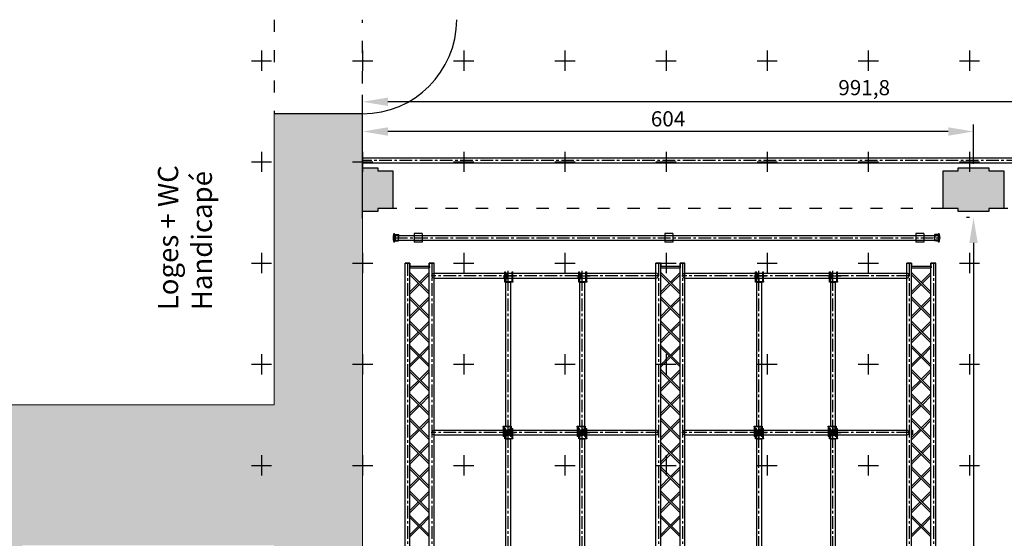
# Model space of a CAD drawing. Units: millimetres. Extents: x 51326 to 57639, y 1117 to 7026.
# Drawn here: x 51817 to 52790, y 2505 to 3018 of the extents above; entities that cross this region are included whole.
import ezdxf

# ---------------------------------------------------------------- set-up
doc = ezdxf.new("R2010")
doc.units = ezdxf.units.MM
doc.linetypes.add('ACAD_ISO03W100', pattern=[30, 12, -18])
doc.linetypes.add('AXES', pattern=[2, 1.25, -0.25, 0.25, -0.25])
for name, color, linetype in [('0 AXES', 1, 'AXES'), ('0 MURS', 8, 'Continuous'), ('0 MURS traitilles', 8, 'ACAD_ISO03W100'), ('1 BARRES FIXES', 151, 'Continuous'), ('1 RIGG grils', 151, 'Continuous'), ('1 RIGG grils - details', 151, 'Continuous'), ('1 RIGG laterales', 151, 'Continuous'), ('1 RIGG laterales - details', 151, 'Continuous'), ('1 RIGG lisses mobiles', 151, 'Continuous'), ('1 RIGG lisses mobiles - details', 151, 'Continuous'), ('4 COTES', 253, 'Continuous'), ('4 CROI X 1m', 31, 'Continuous')]:
    doc.layers.add(name, color=color, linetype=linetype)
doc.layers.add('2 ZONES labels', color=253, linetype='Continuous', lineweight=30)
doc.styles.get("Standard").update_dxf_attribs({"font": 'Arial.ttf'})
doc.dimstyles.new('ISO-25', dxfattribs={"dimtxt": 15, "dimasz": 25, "dimexe": 7, "dimexo": 4, "dimgap": 3, "dimtad": 1, "dimdec": 1, "dimtxsty": 'Standard', "dimcen": 20, "dimadec": 0, "dimazin": 0, "dimtfac": 1, "dimtdec": 1, "dimtmove": 0, "dimatfit": 3, "dimfxl": 1, "dimarcsym": 0})

# ---------------------------------------------------------------- blocks, each defined once
blk = doc.blocks.new('*X53')
at = {"color": 0}
for p, q in [((98.5, 151.5), (104.7, 157.8)), ((98.5, 146.2), (101.5, 149.2)), ((98.5, 148.9), (98.9, 149.2)), ((98.6, 154.2), (104.9, 160.6)), ((98.6, 143.7), (104.2, 149.2)), ((98.7, 157), (105.2, 163.5)), ((98.7, 141.1), (104.5, 146.9)), ((98.9, 159.8), (105.5, 166.5)), ((98.9, 149.2), (104.6, 155)), ((98.9, 138.6), (104.6, 144.3)), ((99, 136.2), (104.7, 141.8)), ((99.1, 162.7), (105.9, 169.6)), ((99.3, 133.7), (104.8, 139.3)), ((99.4, 165.7), (106.4, 172.7)), ((99.5, 131.4), (105, 136.8)), ((99.7, 168.7), (112.7, 181.6)), ((99.8, 129), (105.2, 134.4)), ((100.2, 171.8), (110.1, 181.7)), ((100.2, 126.7), (105.5, 132)), ((100.5, 124.4), (105.8, 129.7)), ((100.7, 174.9), (108.5, 182.8)), ((100.9, 122.2), (106.1, 127.4)), ((101.3, 178.2), (108.3, 185.2)), ((101.4, 119.9), (106.5, 125.1)), ((101.5, 149.2), (104.5, 152.2)), ((101.8, 117.7), (107.3, 123.2)), ((102, 181.5), (108.1, 187.7)), ((102.3, 115.6), (109.2, 122.5)), ((102.8, 185), (106.8, 189)), ((102.8, 113.4), (111.9, 122.5)), ((103.3, 111.3), (114.5, 122.5)), ((104.2, 149.2), (104.5, 149.6)), ((104.4, 109.7), (108.3, 113.6)), ((106.8, 109.4), (108.1, 110.8)), ((109.7, 176), (115.3, 181.6)), ((111.5, 116.8), (117.2, 122.5)), ((112.3, 176), (117.9, 181.5)), ((114.2, 116.9), (119.8, 122.5)), ((115, 176), (120.5, 181.5)), ((116.9, 116.9), (122.5, 122.5)), ((117.6, 176), (123.1, 181.4)), ((119.6, 117), (125.1, 122.5)), ((120.3, 176), (125.7, 181.4)), ((122.3, 117), (127.8, 122.5)), ((123, 176), (128.3, 181.3)), ((125, 117.1), (130.4, 122.5)), ((125.6, 176), (130.9, 181.3)), ((127.7, 117.1), (133.1, 122.5)), ((128.3, 176), (133.5, 181.2)), ((130.4, 117.2), (135.7, 122.5)), ((130.9, 176), (136.1, 181.2)), ((133.1, 117.2), (138.4, 122.5)), ((133.6, 176), (138.7, 181.1)), ((135.8, 117.3), (141, 122.5)), ((136.2, 176), (141.3, 181.1)), ((138.6, 117.3), (143.7, 122.5)), ((138.9, 176), (143.9, 181)), ((141.3, 117.4), (146.3, 122.5)), ((141.5, 176), (146.5, 180.9)), ((144, 117.4), (148, 121.5)), ((144.2, 176), (148.1, 179.9)), ((146.8, 117.6), (148.3, 119.2)), ((147.1, 176.2), (148.2, 177.4))]:
    blk.add_line(p, q, dxfattribs=at)
blk = doc.blocks.new('*X54')
at = {"color": 0}
for p, q in [((128.5, 122.5), (127.9, 123.1)), ((130.1, 173.1), (128, 175.2)), ((131.1, 173), (128.1, 176)), ((129.4, 122.5), (128.2, 123.8)), ((130.3, 122.5), (128.5, 124.3)), ((131.2, 122.5), (128.9, 124.8)), ((131.8, 173.1), (129, 176)), ((132.1, 122.5), (129.4, 125.1)), ((132.4, 173.4), (129.8, 176)), ((133, 122.5), (130.1, 125.4)), ((132.9, 173.8), (130.7, 176)), ((133.8, 122.5), (130.8, 125.5)), ((133.3, 174.3), (131.6, 176)), ((133.7, 123.5), (131.9, 125.3)), ((133.6, 174.8), (132.5, 176)), ((133.8, 175.5), (133.4, 176))]:
    blk.add_line(p, q, dxfattribs=at)
blk = doc.blocks.new('Embout de porteuses')
at = {"layer": '1 RIGG laterales - details'}
for p, q in [((-42, 23.8), (-2.5, 23.8)), ((-40.2, 34.5), (-40.2, 37.5)), ((-39.4, 26.8), (-2.5, 26.8)), ((-38.2, 32.5), (-2.5, 31.7)), ((0, 29.2), (0, 0)), ((0, -29.2), (0, 0)), ((-42, -23.8), (-2.5, -23.8)), ((-40.2, -34.5), (-40.2, -37.5)), ((-39.4, -26.8), (-2.5, -26.8)), ((-38.2, -32.5), (-2.5, -31.7))]:
    blk.add_line(p, q, dxfattribs=at)
for centre, radius, start, end in [((100, 0), 150, 165.2716, 180), ((100, 0), 150, 180, 194.7284), ((-42.7, 37.5), 2.5, 0, 165.2716), ((100, 0), 144, 170.13205, 180), ((100, 0), 144, 180, 189.86795), ((-39.4, 24.2), 2.5, 90, 170.13205), ((-38.2, 34.5), 2, 180, 268.85966), ((-17.6, 26.8), 3, 180, 0), ((-2.5, 29.2), 2.5, 270, 88.85966), ((-2.5, 26.2), 2.5, 270, 0), ((-42.7, -37.5), 2.5, 194.7284, 0), ((-39.4, -24.2), 2.5, 189.86795, 270), ((-38.2, -34.5), 2, 91.14034, 180), ((-17.6, -26.8), 3, 0, 180), ((-2.5, -26.2), 2.5, 0, 90), ((-2.5, -29.2), 2.5, 271.14034, 90)]:
    blk.add_arc(centre, radius, start, end, dxfattribs=at)
for p in [(-50, 0), (-50, 0), (-44, 0.3), (-42.7, 40), (-2.5, 26.8), (-42.7, -40), (-2.5, -26.8), (0, -29.2), (0, -29.2)]:
    blk.add_point(p, dxfattribs=at)
for name in ['*X53', '*X54']:
    blk.add_blockref(name, (-148.5, -149.2), dxfattribs=at)
blk = doc.blocks.new('*U62')
at = {"layer": '0 AXES', "linetype": 'AXES'}
for p, q in [((0, 72.5, 0), (0, 82.5, 0)), ((-5, 77.5, 0), (5, 77.5, 0)), ((-5, -77.5, 0), (5, -77.5, 0)), ((0, -82.5, 0), (0, -72.5, 0))]:
    blk.add_line(p, q, dxfattribs=at)
at = {"layer": '0 AXES'}
for p, q in [((-4.46, 77.5, 0), (7.82, 77.5, 0)), ((4.46, -77.5, 0), (-7.82, -77.5, 0))]:
    blk.add_line(p, q, dxfattribs=at)
at = {"layer": '0 AXES', "linetype": 'AXES', "ltscale": 10}
blk.add_line((0, -77.5, 0), (0, 77.5, 0), dxfattribs=at)
at = {"layer": '1 RIGG lisses mobiles'}
for p, q in [((-2.41, 71.19, 0), (-2.41, -71.19, 0)), ((-2.41, 71.19, 0), (2.42, 71.19, 0)), ((2.42, 71.19, 0), (2.42, -71.19, 0)), ((-2.41, -71.19, 0), (2.42, -71.19, 0))]:
    blk.add_line(p, q, dxfattribs=at)
at = {"layer": '1 RIGG lisses mobiles - details'}
for p, q in [((-3.2, 71.79, 0), (-3.2, 81.46, 0)), ((-3.2, 81.46, 0), (-2.4, 81.46, 0)), ((-2.4, 71.79, 0), (-2.4, 81.46, 0)), ((-1.5, 79.94, 0), (-1.5, 74.29, 0)), ((-0.7, 79.94, 0), (-1.5, 79.94, 0)), ((-0.7, 79.94, 0), (-0.7, 74.29, 0)), ((3.9, 71.79, 0), (3.9, 81.46, 0)), ((3.9, 81.46, 0), (4.7, 81.46, 0)), ((4.7, 71.79, 0), (4.7, 81.46, 0)), ((-3.97, 75.86, 0), (-4.07, 75.76, 0)), ((-4.07, 74.96, 0), (-4.07, 75.76, 0)), ((-3.97, 74.86, 0), (-4.07, 74.96, 0)), ((-1.5, 75.86, 0), (-3.97, 75.86, 0)), ((-3.97, 74.86, 0), (-3.97, 75.86, 0)), ((-1.5, 74.86, 0), (-3.97, 74.86, 0)), ((-3.4, 76.46, 0), (-3.4, 74.26, 0)), ((-3.2, 76.46, 0), (-3.4, 76.46, 0)), ((-3.2, 74.26, 0), (-3.4, 74.26, 0)), ((-3.2, 73.96, 0), (-3.2, 76.76, 0)), ((-3.2, 76.46, 0), (-3.2, 74.26, 0)), ((-0.7, 75.76, 0), (-0.35, 75.76, 0)), ((-0.7, 74.96, 0), (-0.35, 74.96, 0)), ((-0.35, 74.96, 0), (-0.35, 75.76, 0)), ((-0.3, 75.71, 0), (-0.35, 75.76, 0)), ((-0.35, 74.96, 0), (-0.3, 75.01, 0)), ((-0.3, 75.01, 0), (-0.3, 75.71, 0)), ((-4.7, -71.79, 0), (-4.7, -81.46, 0)), ((-3.9, -71.79, 0), (-3.9, -81.46, 0)), ((0.35, -74.96, 0), (0.3, -75.01, 0)), ((0.3, -75.01, 0), (0.3, -75.71, 0)), ((0.3, -75.71, 0), (0.35, -75.76, 0)), ((0.35, -74.96, 0), (0.35, -75.76, 0)), ((0.7, -74.96, 0), (0.35, -74.96, 0)), ((0.7, -75.76, 0), (0.35, -75.76, 0)), ((0.7, -79.94, 0), (0.7, -74.29, 0)), ((1.5, -79.94, 0), (1.5, -74.29, 0)), ((1.5, -74.86, 0), (3.97, -74.86, 0)), ((1.5, -75.86, 0), (3.97, -75.86, 0)), ((2.4, -71.79, 0), (2.4, -81.46, 0)), ((3.2, -71.79, 0), (3.2, -81.46, 0)), ((3.2, -73.96, 0), (3.2, -76.76, 0)), ((3.2, -74.26, 0), (3.4, -74.26, 0)), ((3.2, -76.46, 0), (3.2, -74.26, 0)), ((3.2, -76.46, 0), (3.4, -76.46, 0)), ((3.4, -76.46, 0), (3.4, -74.26, 0)), ((3.97, -74.86, 0), (3.97, -75.86, 0)), ((3.97, -74.86, 0), (4.07, -74.96, 0)), ((3.97, -75.86, 0), (4.07, -75.76, 0)), ((4.07, -74.96, 0), (4.07, -75.76, 0)), ((-3.9, -81.46, 0), (-4.7, -81.46, 0)), ((0.7, -79.94, 0), (1.5, -79.94, 0)), ((3.2, -81.46, 0), (2.4, -81.46, 0))]:
    blk.add_line(p, q, dxfattribs=at)
at = {"layer": '1 RIGG lisses mobiles - details', "elevation": 0}
for points in [[(-3.2, 71.19), (-3.2, 71.79), (4.7, 71.79), (4.7, 71.19)], [(-2.35, 74.29), (-2.35, 71.79), (0.15, 71.79), (0.15, 74.29)], [(3.2, -71.19), (3.2, -71.79), (-4.7, -71.79), (-4.7, -71.19)], [(2.35, -74.29), (2.35, -71.79), (-0.15, -71.79), (-0.15, -74.29)]]:
    blk.add_lwpolyline(points, close=True, dxfattribs=at)
at = {"layer": '1 RIGG lisses mobiles - details'}
for centre, radius in [((-3.6, 75.36, 0), 0.15), ((-0.55, 75.36, 0), 0.1), ((0.55, -75.36, 0), 0.1), ((3.6, -75.36, 0), 0.15)]:
    blk.add_circle(centre, radius, dxfattribs=at)
blk = doc.blocks.new('*U69')
at = {"layer": '4 CROI X 1m', "lineweight": -3}
for p, q in [((0, 10), (0, -10)), ((-10, 0), (10, 0))]:
    blk.add_line(p, q, dxfattribs=at)
blk = doc.blocks.new('*U70')
at = {"layer": '4 CROI X 1m', "color": 0, "linetype": 'ByBlock', "lineweight": -2, "transparency": 16777216}
for p in [(0, 1600), (100, 1600), (200, 1600), (300, 1600), (400, 1600), (500, 1600), (600, 1600), (700, 1600), (0, 1500), (100, 1500), (200, 1500), (300, 1500), (400, 1500), (500, 1500), (600, 1500), (700, 1500), (0, 1400), (100, 1400), (200, 1400), (300, 1400), (400, 1400), (500, 1400), (600, 1400), (700, 1400), (0, 1300), (100, 1300), (200, 1300), (300, 1300), (400, 1300), (500, 1300), (600, 1300), (700, 1300), (0, 1200), (100, 1200), (200, 1200), (300, 1200), (400, 1200), (500, 1200), (600, 1200), (700, 1200)]:
    blk.add_blockref('*U69', p, dxfattribs=at)
blk = doc.blocks.new('*D75')
at = {"layer": '4 COTES', "color": 0, "lineweight": -2, "transparency": 16777216}
for p, q in [((52219.85, 3287.96), (51602.86, 3287.96)), ((51609.86, 1491.96), (51609.86, 3262.96)), ((52219.85, 1466.96), (51602.86, 1466.96))]:
    blk.add_line(p, q, dxfattribs=at)
at = {"layer": '4 COTES', "color": 0, "lineweight": -3, "transparency": 16777216}
for points in [[(51605.7, 3262.96), (51614.03, 3262.96), (51609.86, 3287.96)], [(51605.7, 1491.96), (51614.03, 1491.96), (51609.86, 1466.96)]]:
    blk.add_solid(points, dxfattribs=at)
at = {"layer": 'Defpoints', "color": 0, "lineweight": -3, "transparency": 16777216}
for p in [(51609.86, 3287.96), (52223.85, 3287.96), (52223.85, 1466.96)]:
    blk.add_point(p, dxfattribs=at)
at = {"layer": '4 COTES', "color": 0, "lineweight": -3, "transparency": 16777216, "insert": (51599.26, 2377.46), "char_height": 15, "attachment_point": 5, "rotation": 90}
blk.add_mtext('1821', dxfattribs=at)
blk = doc.blocks.new('*D77')
at = {"layer": '4 COTES', "color": 0, "lineweight": -2, "transparency": 16777216}
for p, q in [((52155.85, 2821.46), (52155.85, 2943.85)), ((53147.68, 2821.46), (53147.68, 2943.85)), ((53122.68, 2936.85), (52180.85, 2936.85))]:
    blk.add_line(p, q, dxfattribs=at)
at = {"layer": '4 COTES', "color": 0, "lineweight": -3, "transparency": 16777216}
for points in [[(52180.85, 2941.01), (52180.85, 2932.68), (52155.85, 2936.85)], [(53122.68, 2941.01), (53122.68, 2932.68), (53147.68, 2936.85)]]:
    blk.add_solid(points, dxfattribs=at)
at = {"layer": 'Defpoints', "color": 0, "lineweight": -3, "transparency": 16777216}
for p in [(52155.85, 2936.85), (52155.85, 2817.46), (53147.68, 2817.46, 23.9)]:
    blk.add_point(p, dxfattribs=at)
at = {"layer": '4 COTES', "color": 0, "lineweight": -3, "transparency": 16777216, "insert": (52651.76, 2948.88), "char_height": 15, "attachment_point": 5}
blk.add_mtext('991,8', dxfattribs=at)
blk = doc.blocks.new('*D79')
at = {"layer": '4 COTES', "color": 0, "lineweight": -2, "transparency": 16777216}
for p, q in [((52755.85, 2822.37), (52752.85, 2822.37)), ((52759.85, 2797.37), (52759.85, 1957.39)), ((52755.85, 1932.39), (52752.85, 1932.39))]:
    blk.add_line(p, q, dxfattribs=at)
at = {"layer": '4 COTES', "color": 0, "lineweight": -3, "transparency": 16777216}
for points in [[(52755.68, 2797.37), (52764.02, 2797.37), (52759.85, 2822.37)], [(52755.68, 1957.39), (52764.02, 1957.39), (52759.85, 1932.39)]]:
    blk.add_solid(points, dxfattribs=at)
at = {"layer": 'Defpoints', "color": 0, "lineweight": -3, "transparency": 16777216}
for p in [(52759.85, 2822.37), (52759.85, 1932.39), (52759.85, 1932.39)]:
    blk.add_point(p, dxfattribs=at)
at = {"layer": '4 COTES', "color": 0, "lineweight": -3, "transparency": 16777216, "insert": (52749.25, 2377.38), "char_height": 15, "attachment_point": 5, "rotation": 90}
blk.add_mtext('890', dxfattribs=at)
blk = doc.blocks.new('*D80')
at = {"layer": '4 COTES', "color": 0, "lineweight": -2, "transparency": 16777216}
for p, q in [((52155.85, 2875.46), (52155.85, 2914.48)), ((52759.85, 2875.46), (52759.85, 2914.48)), ((52734.85, 2907.48), (52180.85, 2907.48))]:
    blk.add_line(p, q, dxfattribs=at)
at = {"layer": '4 COTES', "color": 0, "lineweight": -3, "transparency": 16777216}
for points in [[(52180.85, 2911.64), (52180.85, 2903.31), (52155.85, 2907.48)], [(52734.85, 2911.64), (52734.85, 2903.31), (52759.85, 2907.48)]]:
    blk.add_solid(points, dxfattribs=at)
at = {"layer": 'Defpoints', "color": 0, "lineweight": -3, "transparency": 16777216}
for p in [(52155.85, 2907.48), (52155.85, 2871.46), (52759.85, 2871.46)]:
    blk.add_point(p, dxfattribs=at)
at = {"layer": '4 COTES', "color": 0, "lineweight": -3, "transparency": 16777216, "insert": (52457.85, 2918.08), "char_height": 15, "attachment_point": 5}
blk.add_mtext('604', dxfattribs=at)

msp = doc.modelspace()

# ---------------------------------------------------------------- hatches: boundary and pattern name
at = {"layer": '0 MURS', "transparency": 33554687}
for points in [[(52068.35, 3077.22), (51710.9, 3077.22), (51710.9, 3080.46), (51663.82, 3080.46), (51663.82, 3033.38), (51667.3, 3033.38), (51667.3, 2637.46), (51648.3, 2637.46), (51648.3, 2377.46), (51819.3, 2377.46), (51819.3, 2498.46), (52068.35, 2498.46), (52068.35, 2415.46), (52102.3, 2415.46), (52155.85, 2415.46), (52155.85, 2924.96), (52068.35, 2924.96), (52068.35, 2637.46), (51738.3, 2637.46), (51738.3, 3036.46), (52068.35, 3036.46)], [(52185.85, 2868.46), (52170.85, 2868.46), (52170.85, 2871.46), (52155.85, 2871.46), (52155.85, 2828.46), (52170.85, 2828.46), (52170.85, 2831.46), (52185.85, 2831.46)], [(52774.85, 2828.46), (52774.85, 2831.46), (52789.85, 2831.46), (52789.85, 2868.46), (52774.85, 2868.46), (52774.85, 2871.46), (52744.85, 2871.46), (52744.85, 2868.46), (52729.85, 2868.46), (52729.85, 2831.46), (52744.85, 2831.46), (52744.85, 2828.46)]]:
    msp.add_hatch(color=256, dxfattribs=at).paths.add_polyline_path(points)

# ---------------------------------------------------------------- linework, layer by layer
at = {"layer": '0 AXES', "linetype": 'AXES', "ltscale": 10}
msp.add_line((53844.85, 2878.96), (52155.85, 2878.96), dxfattribs=at)
at = {"layer": '0 AXES', "ltscale": 10}
for p, q in [((52187.88, 2802.46, 0), (52724.96, 2802.46)), ((52200.27, 2777.46), (52200.27, 1977.46, -2.4)), ((52224.17, 2777.46), (52224.17, 1977.46, -2.4)), ((52448.27, 2777.46, 0), (52448.27, 1977.46, -2.4)), ((52472.17, 2777.46, 0), (52472.17, 1977.46, -2.4)), ((52696.27, 2777.46), (52696.27, 1977.46, -2.4)), ((52720.17, 2777.46), (52720.17, 1977.46, -2.4)), ((52448.27, 2764.96), (52224.17, 2764.96)), ((52696.27, 2764.96, -0.04), (52472.17, 2764.96)), ((52448.27, 2609.96, 0.04), (52224.17, 2609.96, 0.04)), ((52696.27, 2609.96), (52472.17, 2609.96, 0.04))]:
    msp.add_line(p, q, dxfattribs=at)
at = {"layer": '0 MURS'}
for p, q in [((52155.85, 2924.96), (52068.35, 2924.96)), ((52155.85, 2828.46), (52155.85, 2871.46)), ((52155.85, 2871.46), (52170.85, 2871.46)), ((52155.85, 2828.46), (52155.85, 2871.46)), ((52155.85, 2871.46), (52170.85, 2871.46)), ((52170.85, 2871.46), (52170.85, 2868.46)), ((52170.85, 2871.46), (52170.85, 2868.46)), ((52170.85, 2868.46), (52185.85, 2868.46)), ((52170.85, 2868.46), (52185.85, 2868.46)), ((52185.85, 2868.46), (52185.85, 2831.46)), ((52185.85, 2868.46), (52185.85, 2831.46)), ((52729.85, 2831.46), (52729.85, 2868.46)), ((52729.85, 2868.46), (52744.85, 2868.46)), ((52744.85, 2868.46), (52744.85, 2871.46)), ((52744.85, 2871.46), (52774.85, 2871.46)), ((52774.85, 2871.46), (52774.85, 2868.46)), ((52774.85, 2868.46), (52789.85, 2868.46)), ((52789.85, 2868.46), (52789.85, 2831.46)), ((52170.85, 2828.46), (52155.85, 2828.46)), ((52170.85, 2828.46), (52155.85, 2828.46)), ((52185.85, 2831.46), (52170.85, 2831.46)), ((52170.85, 2831.46), (52170.85, 2828.46)), ((52185.85, 2831.46), (52170.85, 2831.46)), ((52170.85, 2831.46), (52170.85, 2828.46)), ((52744.85, 2831.46), (52729.85, 2831.46)), ((52744.85, 2828.46), (52744.85, 2831.46)), ((52774.85, 2828.46), (52744.85, 2828.46)), ((52789.85, 2831.46), (52774.85, 2831.46)), ((52774.85, 2831.46), (52774.85, 2828.46))]:
    msp.add_line(p, q, dxfattribs=at)
at = {"layer": '0 MURS', "linetype": 'Continuous', "lineweight": 0, "transparency": 33554687}
for p, q in [((52068.35, 2637.46), (52068.35, 2924.96)), ((52155.85, 2924.96), (52155.85, 2415.46)), ((52155.85, 2828.46), (52155.85, 2871.46)), ((52155.85, 2871.46), (52170.85, 2871.46)), ((52155.85, 2828.46), (52155.85, 2871.46)), ((52155.85, 2871.46), (52170.85, 2871.46)), ((52170.85, 2871.46), (52170.85, 2868.46)), ((52170.85, 2871.46), (52170.85, 2868.46)), ((52170.85, 2868.46), (52185.85, 2868.46)), ((52170.85, 2868.46), (52185.85, 2868.46)), ((52185.85, 2868.46), (52185.85, 2831.46)), ((52185.85, 2868.46), (52185.85, 2831.46)), ((52729.85, 2831.46), (52729.85, 2868.46)), ((52729.85, 2868.46), (52744.85, 2868.46)), ((52744.85, 2868.46), (52744.85, 2871.46)), ((52744.85, 2871.46), (52774.85, 2871.46)), ((52774.85, 2871.46), (52774.85, 2868.46)), ((52774.85, 2868.46), (52789.85, 2868.46)), ((52789.85, 2868.46), (52789.85, 2831.46)), ((52170.85, 2828.46), (52155.85, 2828.46)), ((52170.85, 2828.46), (52155.85, 2828.46)), ((52185.85, 2831.46), (52170.85, 2831.46)), ((52170.85, 2831.46), (52170.85, 2828.46)), ((52185.85, 2831.46), (52170.85, 2831.46)), ((52170.85, 2831.46), (52170.85, 2828.46)), ((52744.85, 2831.46), (52729.85, 2831.46)), ((52744.85, 2828.46), (52744.85, 2831.46)), ((52774.85, 2828.46), (52744.85, 2828.46)), ((52789.85, 2831.46), (52774.85, 2831.46)), ((52774.85, 2831.46), (52774.85, 2828.46)), ((51738.3, 2637.46), (52068.35, 2637.46))]:
    msp.add_line(p, q, dxfattribs=at)
at = {"layer": '0 MURS'}
msp.add_arc((52155.85, 3017.96), 93, 270, 0, dxfattribs=at)
at = {"layer": '0 MURS traitilles'}
for p, q in [((52068.35, 3017.96), (52068.35, 2924.96)), ((52155.85, 2924.96), (52155.85, 3017.96)), ((52729.85, 2831.46), (52185.85, 2831.46)), ((53333.85, 2831.46), (52789.85, 2831.46))]:
    msp.add_line(p, q, dxfattribs=at)
at = {"layer": '1 BARRES FIXES'}
for p, q in [((52155.85, 2881.46), (53844.85, 2881.46)), ((52155.85, 2876.46), (53844.85, 2876.46))]:
    msp.add_line(p, q, dxfattribs=at)
at = {"layer": '1 RIGG grils'}
for p, q in [((52197.87, 2377.46), (52197.87, 2777.46)), ((52197.87, 2777.46), (52202.67, 2777.46)), ((52202.67, 2382.18, -472.3), (52202.67, 2777.46, -472.3)), ((52202.67, 2777.46, -472.3), (52202.67, 2774.34, -472.3)), ((52221.77, 2382.18), (52221.77, 2777.46)), ((52221.77, 2777.46), (52226.57, 2777.46)), ((52221.77, 2777.46), (52221.77, 2774.34)), ((52226.57, 2377.46, -472.3), (52226.57, 2777.46, -472.3)), ((52445.87, 2377.46), (52445.87, 2777.46)), ((52445.87, 2777.46), (52450.67, 2777.46)), ((52450.67, 2382.18, -472.3), (52450.67, 2777.46, -472.3)), ((52450.67, 2777.46, -472.3), (52450.67, 2774.34, -472.3)), ((52469.77, 2382.18, -472.3), (52469.77, 2777.46)), ((52469.77, 2777.46), (52474.57, 2777.46)), ((52469.77, 2777.46), (52469.77, 2774.34)), ((52474.57, 2377.46, -472.3), (52474.57, 2777.46, -472.3)), ((52693.87, 2377.46), (52693.87, 2777.46)), ((52693.87, 2777.46), (52698.67, 2777.46)), ((52698.67, 2382.18, -472.3), (52698.67, 2777.46, -472.3)), ((52698.67, 2777.46, -472.3), (52698.67, 2774.34, -472.3)), ((52717.77, 2382.18), (52717.77, 2777.46)), ((52717.77, 2777.46), (52722.57, 2777.46)), ((52717.77, 2777.46), (52717.77, 2774.34)), ((52722.57, 2377.46, -472.3), (52722.57, 2777.46, -472.3)), ((52202.67, 2774.34, -472.3), (52221.77, 2774.34, -472.3)), ((52202.67, 2772.74, -472.3), (52221.77, 2772.74, -472.3)), ((52226.57, 2767.36), (52445.87, 2767.36)), ((52450.67, 2774.34, -472.3), (52469.77, 2774.34, -472.3)), ((52450.67, 2772.74, -472.3), (52469.77, 2772.74, -472.3)), ((52474.57, 2767.36), (52693.87, 2767.36)), ((52698.67, 2774.34, -472.3), (52717.77, 2774.34, -472.3)), ((52698.67, 2772.74, -472.3), (52717.77, 2772.74, -472.3)), ((52226.57, 2762.56), (52445.87, 2762.56)), ((52474.57, 2762.56), (52693.87, 2762.56)), ((52226.57, 2612.36), (52445.87, 2612.36)), ((52474.57, 2612.36), (52693.87, 2612.36)), ((52226.57, 2607.56), (52445.87, 2607.56)), ((52474.57, 2607.56), (52693.87, 2607.56)), ((52202.67, 2578.78, -472.3), (52202.67, 2576.14, -472.3)), ((52450.67, 2578.78, -472.3), (52450.67, 2576.14, -472.3)), ((52698.67, 2578.78, -472.3), (52698.67, 2576.14, -472.3))]:
    msp.add_line(p, q, dxfattribs=at)
at = {"layer": '1 RIGG grils', "extrusion": (3.06162e-16, 1, 0)}
for centre, radius, start, end in [((-52200.27, -472.3, 2777.46), 2.4, 270, 90), ((-52200.27, 23.9, 2777.46), 2.4, 270, 90), ((-52200.27, -224.2, 2777.46), 2.4, 270, 90), ((-52200.27, -496.2, 2777.46), 2.4, 270, 90), ((-52200.27, 0, 2777.46), 2.4, 270, 90), ((-52200.27, -248.1, 2777.46), 2.4, 270, 90), ((-52200.27, -472.3, 2777.46), 2.1, 270, 90), ((-52200.27, 23.9, 2777.46), 2.1, 270, 90), ((-52200.27, -224.2, 2777.46), 2.1, 270, 90), ((-52200.27, -496.2, 2777.46), 2.1, 270, 90), ((-52200.27, 0, 2777.46), 2.1, 270, 90), ((-52200.27, -248.1, 2777.46), 2.1, 270, 90), ((-52200.27, -472.3, 2777.46), 2.1, 90, 270), ((-52200.27, -472.3, 2777.46), 2.4, 90, 270), ((-52200.27, 23.9, 2777.46), 2.1, 90, 270), ((-52200.27, 23.9, 2777.46), 2.4, 90, 270), ((-52200.27, -224.2, 2777.46), 2.1, 90, 270), ((-52200.27, -224.2, 2777.46), 2.4, 90, 270), ((-52200.27, -496.2, 2777.46), 2.1, 90, 270), ((-52200.27, -496.2, 2777.46), 2.4, 90, 270), ((-52200.27, 0, 2777.46), 2.1, 90, 270), ((-52200.27, 0, 2777.46), 2.4, 90, 270), ((-52200.27, -248.1, 2777.46), 2.1, 90, 270), ((-52200.27, -248.1, 2777.46), 2.4, 90, 270), ((-52224.17, -472.3, 2777.46), 2.4, 270, 90), ((-52224.17, 23.9, 2777.46), 2.4, 270, 90), ((-52224.17, -224.2, 2777.46), 2.4, 270, 90), ((-52224.17, -496.2, 2777.46), 2.4, 270, 90), ((-52224.17, 0, 2777.46), 2.4, 270, 90), ((-52224.17, -248.1, 2777.46), 2.4, 270, 90), ((-52224.17, -472.3, 2777.46), 2.1, 270, 90), ((-52224.17, 23.9, 2777.46), 2.1, 270, 90), ((-52224.17, -224.2, 2777.46), 2.1, 270, 90), ((-52224.17, -496.2, 2777.46), 2.1, 270, 90), ((-52224.17, 0, 2777.46), 2.1, 270, 90), ((-52224.17, -248.1, 2777.46), 2.1, 270, 90), ((-52224.17, -472.3, 2777.46), 2.1, 90, 270), ((-52224.17, -472.3, 2777.46), 2.4, 90, 270), ((-52224.17, 23.9, 2777.46), 2.1, 90, 270), ((-52224.17, 23.9, 2777.46), 2.4, 90, 270), ((-52224.17, -224.2, 2777.46), 2.1, 90, 270), ((-52224.17, -224.2, 2777.46), 2.4, 90, 270), ((-52224.17, -496.2, 2777.46), 2.1, 90, 270), ((-52224.17, -496.2, 2777.46), 2.4, 90, 270), ((-52224.17, 0, 2777.46), 2.1, 90, 270), ((-52224.17, 0, 2777.46), 2.4, 90, 270), ((-52224.17, -248.1, 2777.46), 2.1, 90, 270), ((-52224.17, -248.1, 2777.46), 2.4, 90, 270), ((-52448.27, -472.3, 2777.46), 2.4, 270, 90), ((-52448.27, 23.9, 2777.46), 2.4, 270, 90), ((-52448.27, -224.2, 2777.46), 2.4, 270, 90), ((-52448.27, -496.2, 2777.46), 2.4, 270, 90), ((-52448.27, 0, 2777.46), 2.4, 270, 90), ((-52448.27, -248.1, 2777.46), 2.4, 270, 90), ((-52448.27, -472.3, 2777.46), 2.1, 270, 90), ((-52448.27, 23.9, 2777.46), 2.1, 270, 90), ((-52448.27, -224.2, 2777.46), 2.1, 270, 90), ((-52448.27, -496.2, 2777.46), 2.1, 270, 90), ((-52448.27, 0, 2777.46), 2.1, 270, 90), ((-52448.27, -248.1, 2777.46), 2.1, 270, 90), ((-52448.27, -472.3, 2777.46), 2.1, 90, 270), ((-52448.27, -472.3, 2777.46), 2.4, 90, 270), ((-52448.27, 23.9, 2777.46), 2.1, 90, 270), ((-52448.27, 23.9, 2777.46), 2.4, 90, 270), ((-52448.27, -224.2, 2777.46), 2.1, 90, 270), ((-52448.27, -224.2, 2777.46), 2.4, 90, 270), ((-52448.27, -496.2, 2777.46), 2.1, 90, 270), ((-52448.27, -496.2, 2777.46), 2.4, 90, 270), ((-52448.27, 0, 2777.46), 2.1, 90, 270), ((-52448.27, 0, 2777.46), 2.4, 90, 270), ((-52448.27, -248.1, 2777.46), 2.1, 90, 270), ((-52448.27, -248.1, 2777.46), 2.4, 90, 270), ((-52472.17, -472.3, 2777.46), 2.4, 270, 90), ((-52472.17, 23.9, 2777.46), 2.4, 270, 90), ((-52472.17, -224.2, 2777.46), 2.4, 270, 90), ((-52472.17, -496.2, 2777.46), 2.4, 270, 90), ((-52472.17, 0, 2777.46), 2.4, 270, 90), ((-52472.17, -248.1, 2777.46), 2.4, 270, 90), ((-52472.17, -472.3, 2777.46), 2.1, 270, 90), ((-52472.17, 23.9, 2777.46), 2.1, 270, 90), ((-52472.17, -224.2, 2777.46), 2.1, 270, 90), ((-52472.17, -496.2, 2777.46), 2.1, 270, 90), ((-52472.17, 0, 2777.46), 2.1, 270, 90), ((-52472.17, -248.1, 2777.46), 2.1, 270, 90), ((-52472.17, -472.3, 2777.46), 2.1, 90, 270), ((-52472.17, -472.3, 2777.46), 2.4, 90, 270), ((-52472.17, 23.9, 2777.46), 2.1, 90, 270), ((-52472.17, 23.9, 2777.46), 2.4, 90, 270), ((-52472.17, -224.2, 2777.46), 2.1, 90, 270), ((-52472.17, -224.2, 2777.46), 2.4, 90, 270), ((-52472.17, -496.2, 2777.46), 2.1, 90, 270), ((-52472.17, -496.2, 2777.46), 2.4, 90, 270), ((-52472.17, 0, 2777.46), 2.1, 90, 270), ((-52472.17, 0, 2777.46), 2.4, 90, 270), ((-52472.17, -248.1, 2777.46), 2.1, 90, 270), ((-52472.17, -248.1, 2777.46), 2.4, 90, 270), ((-52696.27, -472.3, 2777.46), 2.4, 270, 90), ((-52696.27, 23.9, 2777.46), 2.4, 270, 90), ((-52696.27, -224.2, 2777.46), 2.4, 270, 90), ((-52696.27, -496.2, 2777.46), 2.4, 270, 90), ((-52696.27, 0, 2777.46), 2.4, 270, 90), ((-52696.27, -248.1, 2777.46), 2.4, 270, 90), ((-52696.27, -472.3, 2777.46), 2.1, 270, 90), ((-52696.27, 23.9, 2777.46), 2.1, 270, 90), ((-52696.27, -224.2, 2777.46), 2.1, 270, 90), ((-52696.27, -496.2, 2777.46), 2.1, 270, 90), ((-52696.27, 0, 2777.46), 2.1, 270, 90), ((-52696.27, -248.1, 2777.46), 2.1, 270, 90), ((-52696.27, -472.3, 2777.46), 2.1, 90, 270), ((-52696.27, -472.3, 2777.46), 2.4, 90, 270), ((-52696.27, 23.9, 2777.46), 2.1, 90, 270), ((-52696.27, 23.9, 2777.46), 2.4, 90, 270), ((-52696.27, -224.2, 2777.46), 2.1, 90, 270), ((-52696.27, -224.2, 2777.46), 2.4, 90, 270), ((-52696.27, -496.2, 2777.46), 2.1, 90, 270), ((-52696.27, -496.2, 2777.46), 2.4, 90, 270), ((-52696.27, 0, 2777.46), 2.1, 90, 270), ((-52696.27, 0, 2777.46), 2.4, 90, 270), ((-52696.27, -248.1, 2777.46), 2.1, 90, 270), ((-52696.27, -248.1, 2777.46), 2.4, 90, 270), ((-52720.17, -472.3, 2777.46), 2.4, 270, 90), ((-52720.17, 23.9, 2777.46), 2.4, 270, 90), ((-52720.17, -224.2, 2777.46), 2.4, 270, 90), ((-52720.17, -496.2, 2777.46), 2.4, 270, 90), ((-52720.17, 0, 2777.46), 2.4, 270, 90), ((-52720.17, -248.1, 2777.46), 2.4, 270, 90), ((-52720.17, -472.3, 2777.46), 2.1, 270, 90), ((-52720.17, 23.9, 2777.46), 2.1, 270, 90), ((-52720.17, -224.2, 2777.46), 2.1, 270, 90), ((-52720.17, -496.2, 2777.46), 2.1, 270, 90), ((-52720.17, 0, 2777.46), 2.1, 270, 90), ((-52720.17, -248.1, 2777.46), 2.1, 270, 90), ((-52720.17, -472.3, 2777.46), 2.1, 90, 270), ((-52720.17, -472.3, 2777.46), 2.4, 90, 270), ((-52720.17, 23.9, 2777.46), 2.1, 90, 270), ((-52720.17, 23.9, 2777.46), 2.4, 90, 270), ((-52720.17, -224.2, 2777.46), 2.1, 90, 270), ((-52720.17, -224.2, 2777.46), 2.4, 90, 270), ((-52720.17, -496.2, 2777.46), 2.1, 90, 270), ((-52720.17, -496.2, 2777.46), 2.4, 90, 270), ((-52720.17, 0, 2777.46), 2.1, 90, 270), ((-52720.17, 0, 2777.46), 2.4, 90, 270), ((-52720.17, -248.1, 2777.46), 2.1, 90, 270), ((-52720.17, -248.1, 2777.46), 2.4, 90, 270)]:
    msp.add_arc(centre, radius, start, end, dxfattribs=at)
at = {"layer": '1 RIGG grils'}
msp.add_arc((52693.97, 2609.96), 6, 336.40929, 23.59071, dxfattribs=at)
for centre, major_axis, ratio, start_param, end_param in [((52202.67, 2773.54, -472.3), (0, -0.8), 0.329735, 3.141593, 6.283185), ((52445.87, 2764.96), (-2.4, 0), 1, 1.570796, 4.712389), ((52450.67, 2773.54, -472.3), (0, -0.8), 0.329735, 3.141593, 6.283185), ((52693.87, 2764.96), (-2.4, 0), 1, 1.570796, 4.712389), ((52698.67, 2773.54, -472.3), (0, -0.8), 0.329735, 3.141593, 6.283185), ((52445.87, 2609.96), (-2.4, 0), 1, 1.570796, 4.712389), ((52693.87, 2609.96), (-2.4, 0), 1, 1.570796, 4.712389)]:
    msp.add_ellipse(centre, major_axis=major_axis, ratio=ratio, start_param=start_param, end_param=end_param, dxfattribs=at)
at = {"layer": '1 RIGG grils', "extrusion": (0, 0, -1)}
for centre, major_axis, ratio, start_param, end_param in [((52221.77, 2773.54, -472.3), (0, -0.8), 0.329735, 3.141593, 6.283185), ((52226.57, 2764.96), (2.4, 0), 1, 1.570796, 4.712389), ((52469.77, 2773.54, -472.3), (0, -0.8), 0.329735, 3.141593, 6.283185), ((52474.57, 2764.96), (2.4, 0), 1, 1.570796, 4.712389), ((52717.77, 2773.54, -472.3), (0, -0.8), 0.329735, 3.141593, 6.283185), ((52226.57, 2609.96), (2.4, 0), 1, 1.570796, 4.712389), ((52474.57, 2609.96), (2.4, 0), 1, 1.570796, 4.712389)]:
    msp.add_ellipse(centre, major_axis=major_axis, ratio=ratio, start_param=start_param, end_param=end_param, dxfattribs=at)
at = {"layer": '1 RIGG grils - details'}
for p, q in [((52221.77, 2749.03, -472.3), (52202.67, 2768.13, -472.3)), ((52202.67, 2765.87, -472.3), (52221.77, 2746.77, -472.3)), ((52212.22, 2758.58, -472.3), (52221.77, 2768.13, -472.3)), ((52213.35, 2757.45, -472.3), (52221.77, 2765.86, -472.3)), ((52469.77, 2749.03, -472.3), (52450.67, 2768.13, -472.3)), ((52450.67, 2765.87, -472.3), (52469.77, 2746.77, -472.3)), ((52460.22, 2758.58, -472.3), (52469.77, 2768.13, -472.3)), ((52461.35, 2757.45, -472.3), (52469.77, 2765.86, -472.3)), ((52717.77, 2749.03, -472.3), (52698.67, 2768.13, -472.3)), ((52698.67, 2765.87, -472.3), (52717.77, 2746.77, -472.3)), ((52708.22, 2758.58, -472.3), (52717.77, 2768.13, -472.3)), ((52709.35, 2757.45, -472.3), (52717.77, 2765.86, -472.3)), ((52202.67, 2749.03, -472.3), (52211.09, 2757.45, -472.3)), ((52202.67, 2746.76, -472.3), (52212.22, 2756.32, -472.3)), ((52450.67, 2749.03, -472.3), (52459.09, 2757.45, -472.3)), ((52450.67, 2746.76, -472.3), (52460.22, 2756.32, -472.3)), ((52698.67, 2749.03, -472.3), (52707.09, 2757.45, -472.3)), ((52698.67, 2746.76, -472.3), (52708.22, 2756.32, -472.3)), ((52221.77, 2725.03, -472.3), (52202.67, 2744.13, -472.3)), ((52202.67, 2741.87, -472.3), (52221.77, 2722.77, -472.3)), ((52212.22, 2734.58, -472.3), (52221.77, 2744.13, -472.3)), ((52213.35, 2733.45, -472.3), (52221.77, 2741.87, -472.3)), ((52469.77, 2725.03, -472.3), (52450.67, 2744.13, -472.3)), ((52450.67, 2741.87, -472.3), (52469.77, 2722.77, -472.3)), ((52460.22, 2734.58, -472.3), (52469.77, 2744.13, -472.3)), ((52461.35, 2733.45, -472.3), (52469.77, 2741.87, -472.3)), ((52717.77, 2725.03, -472.3), (52698.67, 2744.13, -472.3)), ((52698.67, 2741.87, -472.3), (52717.77, 2722.77, -472.3)), ((52708.22, 2734.58, -472.3), (52717.77, 2744.13, -472.3)), ((52709.35, 2733.45, -472.3), (52717.77, 2741.87, -472.3)), ((52202.67, 2725.03, -472.3), (52211.09, 2733.45, -472.3)), ((52202.67, 2722.77, -472.3), (52212.22, 2732.32, -472.3)), ((52450.67, 2725.03, -472.3), (52459.09, 2733.45, -472.3)), ((52450.67, 2722.77, -472.3), (52460.22, 2732.32, -472.3)), ((52698.67, 2725.03, -472.3), (52707.09, 2733.45, -472.3)), ((52698.67, 2722.77, -472.3), (52708.22, 2732.32, -472.3)), ((52221.77, 2701.03, -472.3), (52202.67, 2720.13, -472.3)), ((52202.67, 2717.87, -472.3), (52221.77, 2698.77, -472.3)), ((52212.22, 2710.58, -472.3), (52221.77, 2720.13, -472.3)), ((52213.35, 2709.45, -472.3), (52221.77, 2717.87, -472.3)), ((52469.77, 2701.03, -472.3), (52450.67, 2720.13, -472.3)), ((52450.67, 2717.87, -472.3), (52469.77, 2698.77, -472.3)), ((52460.22, 2710.58, -472.3), (52469.77, 2720.13, -472.3)), ((52461.35, 2709.45, -472.3), (52469.77, 2717.87, -472.3)), ((52717.77, 2701.03, -472.3), (52698.67, 2720.13, -472.3)), ((52698.67, 2717.87, -472.3), (52717.77, 2698.77, -472.3)), ((52708.22, 2710.58, -472.3), (52717.77, 2720.13, -472.3)), ((52709.35, 2709.45, -472.3), (52717.77, 2717.87, -472.3)), ((52202.67, 2701.03, -472.3), (52211.09, 2709.45, -472.3)), ((52202.67, 2698.77, -472.3), (52212.22, 2708.32, -472.3)), ((52450.67, 2701.03, -472.3), (52459.09, 2709.45, -472.3)), ((52450.67, 2698.77, -472.3), (52460.22, 2708.32, -472.3)), ((52698.67, 2701.03, -472.3), (52707.09, 2709.45, -472.3)), ((52698.67, 2698.77, -472.3), (52708.22, 2708.32, -472.3)), ((52221.77, 2677.03, -472.3), (52202.67, 2696.13, -472.3)), ((52202.67, 2693.87, -472.3), (52221.77, 2674.77, -472.3)), ((52212.22, 2686.58, -472.3), (52221.77, 2696.13, -472.3)), ((52213.35, 2685.45, -472.3), (52221.77, 2693.87, -472.3)), ((52469.77, 2677.03, -472.3), (52450.67, 2696.13, -472.3)), ((52450.67, 2693.87, -472.3), (52469.77, 2674.77, -472.3)), ((52460.22, 2686.58, -472.3), (52469.77, 2696.13, -472.3)), ((52461.35, 2685.45, -472.3), (52469.77, 2693.87, -472.3)), ((52717.77, 2677.03, -472.3), (52698.67, 2696.13, -472.3)), ((52698.67, 2693.87, -472.3), (52717.77, 2674.77, -472.3)), ((52708.22, 2686.58, -472.3), (52717.77, 2696.13, -472.3)), ((52709.35, 2685.45, -472.3), (52717.77, 2693.87, -472.3)), ((52202.67, 2677.03, -472.3), (52211.09, 2685.45, -472.3)), ((52202.67, 2674.77, -472.3), (52212.22, 2684.32, -472.3)), ((52450.67, 2677.03, -472.3), (52459.09, 2685.45, -472.3)), ((52450.67, 2674.77, -472.3), (52460.22, 2684.32, -472.3)), ((52698.67, 2677.03, -472.3), (52707.09, 2685.45, -472.3)), ((52698.67, 2674.77, -472.3), (52708.22, 2684.32, -472.3)), ((52221.77, 2653.04, -472.3), (52202.67, 2672.14, -472.3)), ((52202.67, 2669.87, -472.3), (52221.77, 2650.77, -472.3)), ((52212.22, 2662.59, -472.3), (52221.77, 2672.13, -472.3)), ((52213.35, 2661.45, -472.3), (52221.77, 2669.87, -472.3)), ((52469.77, 2653.04, -472.3), (52450.67, 2672.14, -472.3)), ((52450.67, 2669.87, -472.3), (52469.77, 2650.77, -472.3)), ((52460.22, 2662.59, -472.3), (52469.77, 2672.13, -472.3)), ((52461.35, 2661.45, -472.3), (52469.77, 2669.87, -472.3)), ((52717.77, 2653.04, -472.3), (52698.67, 2672.14, -472.3)), ((52698.67, 2669.87, -472.3), (52717.77, 2650.77, -472.3)), ((52708.22, 2662.59, -472.3), (52717.77, 2672.13, -472.3)), ((52709.35, 2661.45, -472.3), (52717.77, 2669.87, -472.3)), ((52202.67, 2653.03, -472.3), (52211.09, 2661.45, -472.3)), ((52202.67, 2650.77, -472.3), (52212.22, 2660.32, -472.3)), ((52450.67, 2653.03, -472.3), (52459.09, 2661.45, -472.3)), ((52450.67, 2650.77, -472.3), (52460.22, 2660.32, -472.3)), ((52698.67, 2653.03, -472.3), (52707.09, 2661.45, -472.3)), ((52698.67, 2650.77, -472.3), (52708.22, 2660.32, -472.3)), ((52221.77, 2629.04, -472.3), (52202.67, 2648.14, -472.3)), ((52212.22, 2638.59, -472.3), (52221.77, 2648.14, -472.3)), ((52469.77, 2629.04, -472.3), (52450.67, 2648.14, -472.3)), ((52460.22, 2638.59, -472.3), (52469.77, 2648.14, -472.3)), ((52717.77, 2629.04, -472.3), (52698.67, 2648.14, -472.3)), ((52708.22, 2638.59, -472.3), (52717.77, 2648.14, -472.3)), ((52202.67, 2645.88, -472.3), (52221.77, 2626.78, -472.3)), ((52213.35, 2637.46, -472.3), (52221.77, 2645.87, -472.3)), ((52450.67, 2645.88, -472.3), (52469.77, 2626.78, -472.3)), ((52461.35, 2637.46, -472.3), (52469.77, 2645.87, -472.3)), ((52698.67, 2645.88, -472.3), (52717.77, 2626.78, -472.3)), ((52709.35, 2637.46, -472.3), (52717.77, 2645.87, -472.3)), ((52202.67, 2629.04, -472.3), (52211.09, 2637.46, -472.3)), ((52202.67, 2626.77, -472.3), (52212.22, 2636.32, -472.3)), ((52450.67, 2629.04, -472.3), (52459.09, 2637.46, -472.3)), ((52450.67, 2626.77, -472.3), (52460.22, 2636.32, -472.3)), ((52698.67, 2629.04, -472.3), (52707.09, 2637.46, -472.3)), ((52698.67, 2626.77, -472.3), (52708.22, 2636.32, -472.3)), ((52221.77, 2605.04, -472.3), (52202.67, 2624.14, -472.3)), ((52202.67, 2621.88, -472.3), (52221.77, 2602.78, -472.3)), ((52212.22, 2614.59, -472.3), (52221.77, 2624.14, -472.3)), ((52213.35, 2613.46, -472.3), (52221.77, 2621.88, -472.3)), ((52469.77, 2605.04, -472.3), (52450.67, 2624.14, -472.3)), ((52450.67, 2621.88, -472.3), (52469.77, 2602.78, -472.3)), ((52460.22, 2614.59, -472.3), (52469.77, 2624.14, -472.3)), ((52461.35, 2613.46, -472.3), (52469.77, 2621.88, -472.3)), ((52717.77, 2605.04, -472.3), (52698.67, 2624.14, -472.3)), ((52698.67, 2621.88, -472.3), (52717.77, 2602.78, -472.3)), ((52708.22, 2614.59, -472.3), (52717.77, 2624.14, -472.3)), ((52709.35, 2613.46, -472.3), (52717.77, 2621.88, -472.3)), ((52202.67, 2605.04, -472.3), (52211.09, 2613.46, -472.3)), ((52202.67, 2602.78, -472.3), (52212.22, 2612.33, -472.3)), ((52450.67, 2605.04, -472.3), (52459.09, 2613.46, -472.3)), ((52450.67, 2602.78, -472.3), (52460.22, 2612.33, -472.3)), ((52698.67, 2605.04, -472.3), (52707.09, 2613.46, -472.3)), ((52698.67, 2602.78, -472.3), (52708.22, 2612.33, -472.3)), ((52221.77, 2581.04, -472.3), (52202.67, 2600.14, -472.3)), ((52212.22, 2590.59, -472.3), (52221.77, 2600.14, -472.3)), ((52469.77, 2581.04, -472.3), (52450.67, 2600.14, -472.3)), ((52460.22, 2590.59, -472.3), (52469.77, 2600.14, -472.3)), ((52717.77, 2581.04, -472.3), (52698.67, 2600.14, -472.3)), ((52708.22, 2590.59, -472.3), (52717.77, 2600.14, -472.3)), ((52202.67, 2597.88, -472.3), (52221.77, 2578.78, -472.3)), ((52213.35, 2589.46, -472.3), (52221.77, 2597.88, -472.3)), ((52450.67, 2597.88, -472.3), (52469.77, 2578.78, -472.3)), ((52461.35, 2589.46, -472.3), (52469.77, 2597.88, -472.3)), ((52698.67, 2597.88, -472.3), (52717.77, 2578.78, -472.3)), ((52709.35, 2589.46, -472.3), (52717.77, 2597.88, -472.3)), ((52202.67, 2581.04, -472.3), (52211.09, 2589.46, -472.3)), ((52202.67, 2578.78, -472.3), (52212.22, 2588.33, -472.3)), ((52450.67, 2581.04, -472.3), (52459.09, 2589.46, -472.3)), ((52450.67, 2578.78, -472.3), (52460.22, 2588.33, -472.3)), ((52698.67, 2581.04, -472.3), (52707.09, 2589.46, -472.3)), ((52698.67, 2578.78, -472.3), (52708.22, 2588.33, -472.3)), ((52221.77, 2557.04, -472.3), (52202.67, 2576.14, -472.3)), ((52202.67, 2573.88, -472.3), (52221.77, 2554.78, -472.3)), ((52212.22, 2566.59, -472.3), (52221.77, 2576.14, -472.3)), ((52213.35, 2565.46, -472.3), (52221.77, 2573.88, -472.3)), ((52469.77, 2557.04, -472.3), (52450.67, 2576.14, -472.3)), ((52450.67, 2573.88, -472.3), (52469.77, 2554.78, -472.3)), ((52460.22, 2566.59, -472.3), (52469.77, 2576.14, -472.3)), ((52461.35, 2565.46, -472.3), (52469.77, 2573.88, -472.3)), ((52717.77, 2557.04, -472.3), (52698.67, 2576.14, -472.3)), ((52698.67, 2573.88, -472.3), (52717.77, 2554.78, -472.3)), ((52708.22, 2566.59, -472.3), (52717.77, 2576.14, -472.3)), ((52709.35, 2565.46, -472.3), (52717.77, 2573.88, -472.3)), ((52202.67, 2557.04, -472.3), (52211.09, 2565.46, -472.3)), ((52202.67, 2554.78, -472.3), (52212.22, 2564.33, -472.3)), ((52450.67, 2557.04, -472.3), (52459.09, 2565.46, -472.3)), ((52450.67, 2554.78, -472.3), (52460.22, 2564.33, -472.3)), ((52698.67, 2557.04, -472.3), (52707.09, 2565.46, -472.3)), ((52698.67, 2554.78, -472.3), (52708.22, 2564.33, -472.3)), ((52221.77, 2533.05, -472.3), (52202.67, 2552.15, -472.3)), ((52212.22, 2542.59, -472.3), (52221.77, 2552.14, -472.3)), ((52469.77, 2533.05, -472.3), (52450.67, 2552.15, -472.3)), ((52460.22, 2542.59, -472.3), (52469.77, 2552.14, -472.3)), ((52717.77, 2533.05, -472.3), (52698.67, 2552.15, -472.3)), ((52708.22, 2542.59, -472.3), (52717.77, 2552.14, -472.3)), ((52202.67, 2549.88, -472.3), (52221.77, 2530.78, -472.3)), ((52202.67, 2533.04, -472.3), (52211.09, 2541.46, -472.3)), ((52213.35, 2541.46, -472.3), (52221.77, 2549.88, -472.3)), ((52450.67, 2549.88, -472.3), (52469.77, 2530.78, -472.3)), ((52450.67, 2533.04, -472.3), (52459.09, 2541.46, -472.3)), ((52461.35, 2541.46, -472.3), (52469.77, 2549.88, -472.3)), ((52698.67, 2549.88, -472.3), (52717.77, 2530.78, -472.3)), ((52698.67, 2533.04, -472.3), (52707.09, 2541.46, -472.3)), ((52709.35, 2541.46, -472.3), (52717.77, 2549.88, -472.3)), ((52202.67, 2530.78, -472.3), (52212.22, 2540.33, -472.3)), ((52450.67, 2530.78, -472.3), (52460.22, 2540.33, -472.3)), ((52698.67, 2530.78, -472.3), (52708.22, 2540.33, -472.3)), ((52221.77, 2509.05, -472.3), (52202.67, 2528.15, -472.3)), ((52202.67, 2525.88, -472.3), (52221.77, 2506.78, -472.3)), ((52212.22, 2518.6, -472.3), (52221.77, 2528.15, -472.3)), ((52213.35, 2517.47, -472.3), (52221.77, 2525.88, -472.3)), ((52469.77, 2509.05, -472.3), (52450.67, 2528.15, -472.3)), ((52450.67, 2525.88, -472.3), (52469.77, 2506.78, -472.3)), ((52460.22, 2518.6, -472.3), (52469.77, 2528.15, -472.3)), ((52461.35, 2517.47, -472.3), (52469.77, 2525.88, -472.3)), ((52717.77, 2509.05, -472.3), (52698.67, 2528.15, -472.3)), ((52698.67, 2525.88, -472.3), (52717.77, 2506.78, -472.3)), ((52708.22, 2518.6, -472.3), (52717.77, 2528.15, -472.3)), ((52709.35, 2517.47, -472.3), (52717.77, 2525.88, -472.3)), ((52202.67, 2509.05, -472.3), (52211.09, 2517.47, -472.3)), ((52202.67, 2506.78, -472.3), (52212.22, 2516.33, -472.3)), ((52450.67, 2509.05, -472.3), (52459.09, 2517.47, -472.3)), ((52450.67, 2506.78, -472.3), (52460.22, 2516.33, -472.3)), ((52698.67, 2509.05, -472.3), (52707.09, 2517.47, -472.3)), ((52698.67, 2506.78, -472.3), (52708.22, 2516.33, -472.3))]:
    msp.add_line(p, q, dxfattribs=at)
at = {"layer": '1 RIGG laterales'}
for p, q in [((52187.88, 2804.86, 0), (52724.96, 2804.86, 0)), ((52187.88, 2804.86, 0), (52187.88, 2800.06, 0)), ((52187.88, 2804.86, 0), (52724.96, 2804.86, 0)), ((52724.96, 2804.86, 0), (52724.96, 2800.06, 0)), ((52187.88, 2800.06, 0), (52724.96, 2800.06, 0)), ((52187.88, 2800.06, 0), (52724.96, 2800.06, 0))]:
    msp.add_line(p, q, dxfattribs=at)
at = {"layer": '1 RIGG laterales - details'}
for p, q in [((52206.67, 2806.66, 0), (52206.67, 2798.26, 0)), ((52214.67, 2806.66, 0), (52206.67, 2806.66, 0)), ((52214.67, 2806.66, 0), (52206.67, 2806.66, 0)), ((52214.67, 2806.66, 0), (52214.67, 2798.26, 0)), ((52454.67, 2806.66, 0), (52454.67, 2798.26, 0)), ((52462.67, 2806.66, 0), (52454.67, 2806.66, 0)), ((52462.67, 2806.66, 0), (52454.67, 2806.66, 0)), ((52462.67, 2806.66, 0), (52462.67, 2798.26, 0)), ((52702.67, 2806.66, 0), (52702.67, 2798.26, 0)), ((52710.67, 2806.66, 0), (52702.67, 2806.66, 0)), ((52710.67, 2806.66, 0), (52702.67, 2806.66, 0)), ((52710.67, 2806.66, 0), (52710.67, 2798.26, 0)), ((52214.67, 2798.26, 0), (52206.67, 2798.26, 0)), ((52214.67, 2798.26, 0), (52206.67, 2798.26, 0)), ((52462.67, 2798.26, 0), (52454.67, 2798.26, 0)), ((52462.67, 2798.26, 0), (52454.67, 2798.26, 0)), ((52710.67, 2798.26, 0), (52702.67, 2798.26, 0)), ((52710.67, 2798.26, 0), (52702.67, 2798.26, 0))]:
    msp.add_line(p, q, dxfattribs=at)
for points in [[(52187.88, 2800.05), (52191.38, 2800.05), (52191.38, 2804.88), (52187.88, 2804.88)], [(52724.96, 2800.05), (52721.46, 2800.05), (52721.46, 2804.88), (52724.96, 2804.88)]]:
    msp.add_lwpolyline(points, close=True, dxfattribs=at)

# ---------------------------------------------------------------- block references
at = {"yscale": 0.1, "zscale": 0.1, "rotation": 180}
for p, xscale in [((52191.38, 2802.46, 0), -0.1), ((52721.46, 2802.46, 0), 0.1)]:
    msp.add_blockref('Embout de porteuses', p, dxfattribs=dict(at, xscale=xscale))
for p in [(52299.67, 2687.46, 0), (52372.77, 2687.46, 0), (52547.67, 2687.46, 0), (52620.77, 2687.46, 0), (52299.67, 2532.46, 0.03), (52372.77, 2532.46, 0.04), (52547.67, 2532.46, 0.03), (52620.77, 2532.46, 0.04)]:
    msp.add_blockref('*U62', p)
at = {"layer": '4 CROI X 1m', "lineweight": -3}
msp.add_blockref('*U70', (52055.85, 1377.46), dxfattribs=at)

# ---------------------------------------------------------------- texts
at = {"layer": '2 ZONES labels', "insert": (51953.5, 2730.82, 23.9), "char_height": 20, "attachment_point": 1, "rotation": 90}
msp.add_mtext_dynamic_manual_height_columns('Loges + WC Handicapé', width=254.8676, gutter_width=1, heights=[0], dxfattribs=at)

# ---------------------------------------------------------------- dimensions: what is measured, and where the dimension line sits
at = {"layer": '4 COTES', "lineweight": -3}
for base, p1, p2, picture, middle in [((51609.86, 3287.96), (52223.85, 1466.96), (52223.85, 3287.96), '*D75', (51599.26, 2377.46)), ((52759.85, 1932.39), (52759.85, 2822.37), (52759.85, 1932.39), '*D79', (52749.25, 2377.38))]:
    dim = msp.add_linear_dim(base=base, p1=p1, p2=p2, angle=90, dimstyle='ISO-25', dxfattribs=at)
    dim.commit()
    dim.dimension.update_dxf_attribs({"geometry": picture, "text_midpoint": middle})
for base, p1, p2, picture, middle in [((52155.85, 2936.85), (53147.68, 2817.46, 23.9), (52155.85, 2817.46), '*D77', (52651.76, 2948.88)), ((52155.85, 2907.48), (52759.85, 2871.46), (52155.85, 2871.46), '*D80', (52457.85, 2918.08))]:
    dim = msp.add_linear_dim(base=base, p1=p1, p2=p2, dimstyle='ISO-25', dxfattribs=at)
    dim.commit()
    dim.dimension.update_dxf_attribs({"geometry": picture, "text_midpoint": middle})

doc.saveas('drawing.dxf')
